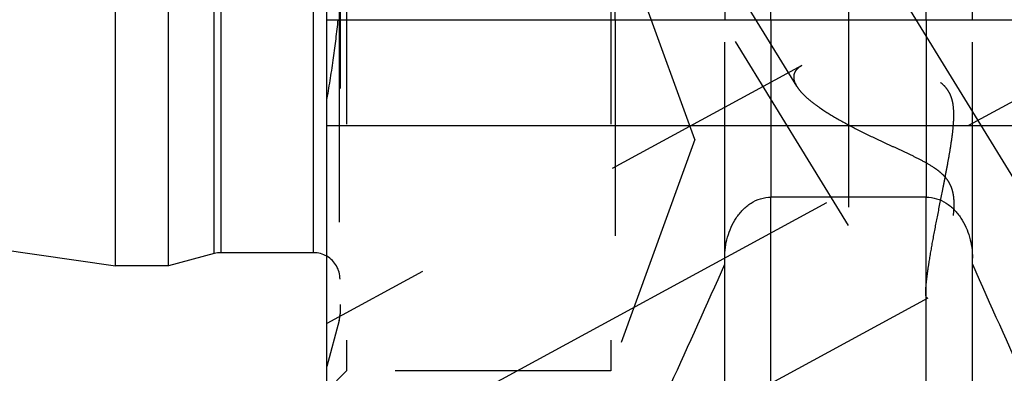
# Model space of a CAD drawing. Units: millimetres. Extents: x 0 to 594, y 0 to 420.
# Drawn here: x 332 to 347, y 188 to 193 of the extents above; entities that cross this region are included whole.
import ezdxf

# ---------------------------------------------------------------- set-up
doc = ezdxf.new("R2010")
doc.units = ezdxf.units.MM
doc.header["$LTSCALE"] = 32.67
for name, pattern in [('CENTER', [0.6, 0.375, -0.075, 0.075, -0.075]), ('DOT', [0.2, 0.1, -0.1]), ('HIDDEN', [0.2, 0.1, -0.1])]:
    doc.linetypes.add(name, pattern=pattern)
doc.layers.get('0').update_dxf_attribs({"linetype": 'CONTINUOUS'})
for name, color, linetype in [('607663512-000_DIM', 7, 'CONTINUOUS'), ('607663725-000_AXIS', 7, 'CONTINUOUS'), ('607663725-000_CL', 7, 'CONTINUOUS'), ('607663725-000_HL', 7, 'CONTINUOUS'), ('DEFAULT_2', 6, 'HIDDEN')]:
    doc.layers.add(name, color=color, linetype=linetype)
doc.styles.get("Standard").update_dxf_attribs({"font": 'TXT.SHX', "width": 0.7})
doc.dimstyles.new('DIMSTYLE_1', dxfattribs={"dimtxt": 3.5, "dimasz": 3.5, "dimexe": 1.5, "dimexo": 0, "dimgap": 0.875, "dimtad": 1, "dimdec": 3, "dimdsep": 46, "dimtxsty": 'STANDARD', "dimblk": '_FILLED', "dimblk1": '_FILLED', "dimblk2": '_FILLED', "dimcen": 0.09, "dimclrt": 2, "dimadec": 3, "dimazin": 2, "dimtp": 0.1, "dimtm": 0.1, "dimtfac": 1, "dimtdec": 3, "dimtofl": 0, "dimtmove": 0, "dimatfit": 3, "dimldrblk": '_FILLED', "dimfxl": 1, "dimtolj": 1, "dimarcsym": 0})

# ---------------------------------------------------------------- blocks, each defined once
blk = doc.blocks.new('_FILLED')
at = {"color": 0, "linetype": 'BYBLOCK'}
blk.add_solid([(0, 0), (-1, 0.125), (-1, -0.125)], dxfattribs=at)
blk = doc.blocks.new('*D0')
at = {"layer": '607663512-000_DIM', "color": 3, "linetype": 'CONTINUOUS'}
for p, q in [((362.797, 211.845), (362.797, 143.345)), ((372.797, 211.845), (372.797, 143.345)), ((362.797, 144.845), (354.96, 144.845)), ((354.96, 144.845), (367.797, 144.845)), ((378.797, 144.845), (367.797, 144.845)), ((372.797, 144.845), (378.797, 144.845))]:
    blk.add_line(p, q, dxfattribs=at)
at = {"layer": '607663512-000_DIM', "color": 3, "linetype": 'CONTINUOUS', "xscale": 3.5, "yscale": 3.5, "zscale": 3.5}
blk.add_blockref('_FILLED', (362.797, 144.845), dxfattribs=at)
at = {"layer": '607663512-000_DIM', "color": 3, "linetype": 'CONTINUOUS', "xscale": 3.5, "yscale": 3.5, "zscale": 3.5, "rotation": 180}
blk.add_blockref('_FILLED', (372.797, 144.845), dxfattribs=at)
at = {"layer": '607663512-000_DIM', "color": 2, "linetype": 'CONTINUOUS', "insert": (359.71, 149.22), "char_height": 3.5, "width": 46.375, "attachment_point": 3, "line_spacing_factor": 0.9}
blk.add_mtext('10\\PVERSTELLWEG', dxfattribs=at)

msp = doc.modelspace()

# ---------------------------------------------------------------- linework, layer by layer
at = {"color": 9, "linetype": 'DOT'}
for p, q in [((343.7224, 193.3452), (343.7224, 190.6611)), ((346.0724, 193.3452), (346.0724, 190.6611))]:
    msp.add_line(p, q, dxfattribs=at)
at = {"layer": '607663725-000_AXIS', "color": 1, "linetype": 'CENTER'}
for p, q in [((332.9244, 214.4943), (354.4203, 179.5078)), ((333.7974, 184.7374), (350.6181, 193.8632))]:
    msp.add_line(p, q, dxfattribs=at)
at = {"layer": '607663725-000_CL', "color": 7, "linetype": 'CONTINUOUS'}
for p, q in [((336.9974, 180.0702), (336.9974, 243.6202)), ((333.7974, 189.6202), (333.7974, 234.0702)), ((334.5974, 189.6202), (334.5974, 234.0702)), ((341.3611, 193.3452), (341.3611, 203.7952)), ((343.0224, 203.7952), (343.0224, 193.3452)), ((346.7724, 193.3452), (346.7724, 203.7952)), ((266.4241, 199.4489), (333.7974, 189.6202)), ((336.9974, 193.3452), (352.8974, 193.3452)), ((346.0724, 190.6611), (343.7224, 190.6611)), ((335.2929, 189.8066), (334.5974, 189.6202)), ((336.7974, 189.8202), (335.3964, 189.8202)), ((343.0224, 182.9476), (343.0224, 189.7402)), ((346.7724, 182.9476), (346.7724, 189.7402)), ((334.5974, 189.6202), (333.7974, 189.6202))]:
    msp.add_line(p, q, dxfattribs=at)
at = {"layer": '607663725-000_CL', "color": 9, "linetype": 'CONTINUOUS'}
for p, q in [((335.2929, 189.8066), (335.2929, 233.8838)), ((335.3964, 189.8202), (335.3964, 233.8702)), ((336.7974, 189.8202), (336.7974, 233.8702)), ((343.7224, 193.3452), (343.7224, 203.7952)), ((346.0724, 193.3452), (346.0724, 203.7952)), ((336.9974, 191.7452), (352.8974, 191.7452)), ((343.7224, 183.7202), (343.7224, 190.6611)), ((346.0724, 183.7202), (346.0724, 190.6611))]:
    msp.add_line(p, q, dxfattribs=at)
at = {"layer": '607663725-000_CL', "color": 7, "linetype": 'CONTINUOUS'}
for centre, radius, start, end in [((335.3964, 189.4202), 0.4, 90, 105), ((336.7974, 189.4202), 0.4, 60, 90), ((172.4593, 265.4097), 186.6333, 334.822369, 336.049211), ((517.3355, 265.4097), 186.6333, 203.950789, 205.177631)]:
    msp.add_arc(centre, radius, start, end, dxfattribs=at)
for points, knots in [([(343.0224, 189.7402), (343.0224, 189.8464), (343.0506, 190.0596), (343.1591, 190.3069), (343.2926, 190.4737), (343.4168, 190.5758), (343.5625, 190.6447), (343.6693, 190.6611), (343.7224, 190.6611)], [0, 0, 0, 0, 0.2499837, 0.4997233, 0.6249185, 0.7500404, 0.8750627, 1, 1, 1, 1]), ([(346.0724, 190.6611), (346.1254, 190.6611), (346.2322, 190.6447), (346.3779, 190.5758), (346.5021, 190.4737), (346.6356, 190.3069), (346.7441, 190.0596), (346.7724, 189.8464), (346.7724, 189.7402)], [0, 0, 0, 0, 0.1249373, 0.2499597, 0.3750815, 0.5002768, 0.7500165, 1, 1, 1, 1])]:
    msp.add_open_spline(points, degree=3, knots=knots, dxfattribs=at)
at = {"layer": '607663725-000_HL', "color": 6, "linetype": 'HIDDEN'}
for p, q in [((337.1974, 234.7769), (337.1974, 188.8988)), ((344.8974, 206.8444), (344.8974, 188.8452)), ((344.1129, 192.3394), (335.3745, 206.562)), ((348.3173, 184.6654), (340.4673, 197.442)), ((337.2974, 195.0337), (337.2974, 188.0337)), ((342.5713, 191.5337), (341.2974, 195.0337)), ((341.2974, 195.0337), (341.2974, 188.0337)), ((341.3611, 193.3452), (341.3611, 186.0111)), ((343.0224, 189.7402), (343.0224, 193.3452)), ((346.7724, 189.7402), (346.7724, 193.3452)), ((344.1905, 192.6514), (336.9972, 188.7488)), ((342.5713, 191.5337), (341.2974, 188.0337)), ((346.098, 189.1355), (336.9975, 184.1982)), ((348.6879, 184.8931), (346.0777, 189.1414)), ((337.1837, 188.7952), (336.9974, 188.0997)), ((337.2974, 188.0337), (336.9974, 187.7337)), ((341.2974, 188.0337), (337.2974, 188.0337))]:
    msp.add_line(p, q, dxfattribs=at)
for centre, start, end in [((336.7974, 189.4202), 0, 60), ((336.7974, 188.8987), 345, 360)]:
    msp.add_arc(centre, 0.4, start, end, dxfattribs=at)
for points, knots in [([(337.1643, 193.3452), (337.1445, 193.1529), (337.0949, 192.7551), (337.0324, 192.3591), (336.9974, 192.1546)], [0, 0, 0, 0, 0.4824103, 1, 1, 1, 1]), ([(344.1901, 192.6512), (344.1714, 192.641), (344.1376, 192.6193), (344.097, 192.5782), (344.0716, 192.5306), (344.0664, 192.4959), (344.0664, 192.4788)], [0, 0, 0, 0, 0.285515, 0.537902, 0.7696971, 1, 1, 1, 1]), ([(346.0664, 189.2236), (346.0664, 189.2512), (346.0698, 189.3145), (346.0805, 189.4204), (346.0973, 189.5475), (346.1284, 189.7501), (346.1784, 190.0328), (346.2482, 190.3959), (346.3116, 190.7141), (346.363, 190.9762), (346.4008, 191.1758), (346.4363, 191.3762), (346.4671, 191.577), (346.4858, 191.7448), (346.4921, 191.8789), (346.4906, 191.9788), (346.4798, 192.0775), (346.4559, 192.1733), (346.4146, 192.2626), (346.3552, 192.3404), (346.2821, 192.4048), (346.2007, 192.4577), (346.1145, 192.5017), (345.9963, 192.5513), (345.8453, 192.6007), (345.663, 192.6471), (345.4822, 192.6836), (345.2495, 192.7205), (345.0231, 192.7433), (344.8058, 192.7509), (344.6559, 192.7489), (344.5174, 192.7388), (344.3924, 192.7203), (344.2836, 192.693), (344.2185, 192.6666), (344.1901, 192.6512)], [0, 0, 0, 0, 0.0151928, 0.0349217, 0.058677, 0.0858418, 0.1479311, 0.2168922, 0.2896522, 0.3267844, 0.3641525, 0.4015959, 0.4389711, 0.4761379, 0.4946003, 0.5129513, 0.5311659, 0.549225, 0.5671389, 0.5849684, 0.6027762, 0.6205752, 0.6383441, 0.6560545, 0.6911871, 0.7258022, 0.7597321, 0.7928101, 0.8556578, 0.8850086, 0.9126343, 0.9382421, 0.96152, 0.9821719, 1, 1, 1, 1]), ([(344.0664, 192.4788), (344.0664, 192.4678), (344.0711, 192.4187), (344.0925, 192.3725), (344.1125, 192.34)], [0, 0, 0, 0, 0.2228841, 1, 1, 1, 1]), ([(344.1125, 192.34), (344.1294, 192.3125), (344.172, 192.2567), (344.251, 192.1769), (344.3476, 192.0955), (344.5024, 191.9822), (344.7262, 191.8438), (345.023, 191.6852), (345.289, 191.557), (345.5111, 191.4541), (345.6819, 191.3755), (345.854, 191.2949), (346.0251, 191.2094), (346.1637, 191.1295), (346.2672, 191.0547), (346.3378, 190.9914), (346.3976, 190.9195), (346.4424, 190.8396), (346.4712, 190.755), (346.4865, 190.6692), (346.4921, 190.584), (346.4903, 190.4733), (346.4765, 190.3389), (346.4501, 190.1837), (346.4184, 190.0356), (346.3837, 189.8952), (346.3477, 189.763), (346.3112, 189.6399), (346.275, 189.5268), (346.2399, 189.425), (346.2065, 189.3358), (346.1753, 189.2609), (346.1505, 189.2085), (346.1318, 189.1754), (346.1198, 189.1572), (346.1089, 189.1439), (346.1013, 189.1373), (346.0976, 189.1353)], [0, 0, 0, 0, 0.0211664, 0.0456969, 0.0733441, 0.1037399, 0.1712065, 0.2453194, 0.3239347, 0.3644266, 0.4054941, 0.4469977, 0.4887939, 0.5306782, 0.5515455, 0.5722309, 0.592582, 0.6124624, 0.6318418, 0.6507821, 0.6693564, 0.6876101, 0.7232103, 0.7575992, 0.7906703, 0.8222741, 0.8522304, 0.8803283, 0.9063226, 0.92993, 0.9508263, 0.9686474, 0.9830008, 0.9887578, 0.9935136, 0.9972496, 1, 1, 1, 1]), ([(346.078, 189.1409), (346.0757, 189.1446), (346.0721, 189.1546), (346.067, 189.1822), (346.0664, 189.206), (346.0664, 189.2236)], [0, 0, 0, 0, 0.1566087, 0.3729927, 1, 1, 1, 1]), ([(346.0976, 189.1353), (346.0958, 189.1343), (346.0923, 189.1329), (346.0844, 189.133), (346.08, 189.1376), (346.078, 189.1409)], [0, 0, 0, 0, 0.2671699, 0.4950103, 1, 1, 1, 1])]:
    msp.add_open_spline(points, degree=3, knots=knots, dxfattribs=at)
at = {"layer": 'DEFAULT_2', "color": 6, "linetype": 'DOT'}
msp.add_line((337.1837, 193.5509), (337.1837, 188.7952), dxfattribs=at)

# ---------------------------------------------------------------- dimensions: what is measured, and where the dimension line sits
at = {"layer": '607663512-000_DIM', "color": 3, "linetype": 'CONTINUOUS'}
dim = msp.add_linear_dim(base=(372.7974, 144.8452), p1=(362.7974, 211.8452), p2=(372.7974, 211.8452), text='<>\\PVERSTELLWEG', dimstyle='DIMSTYLE_1', dxfattribs=at)
dim.commit()
dim.dimension.update_dxf_attribs({"geometry": '*D0', "text_midpoint": (344.252, 144.8452), "dimtype": 160})

doc.saveas('drawing.dxf')
